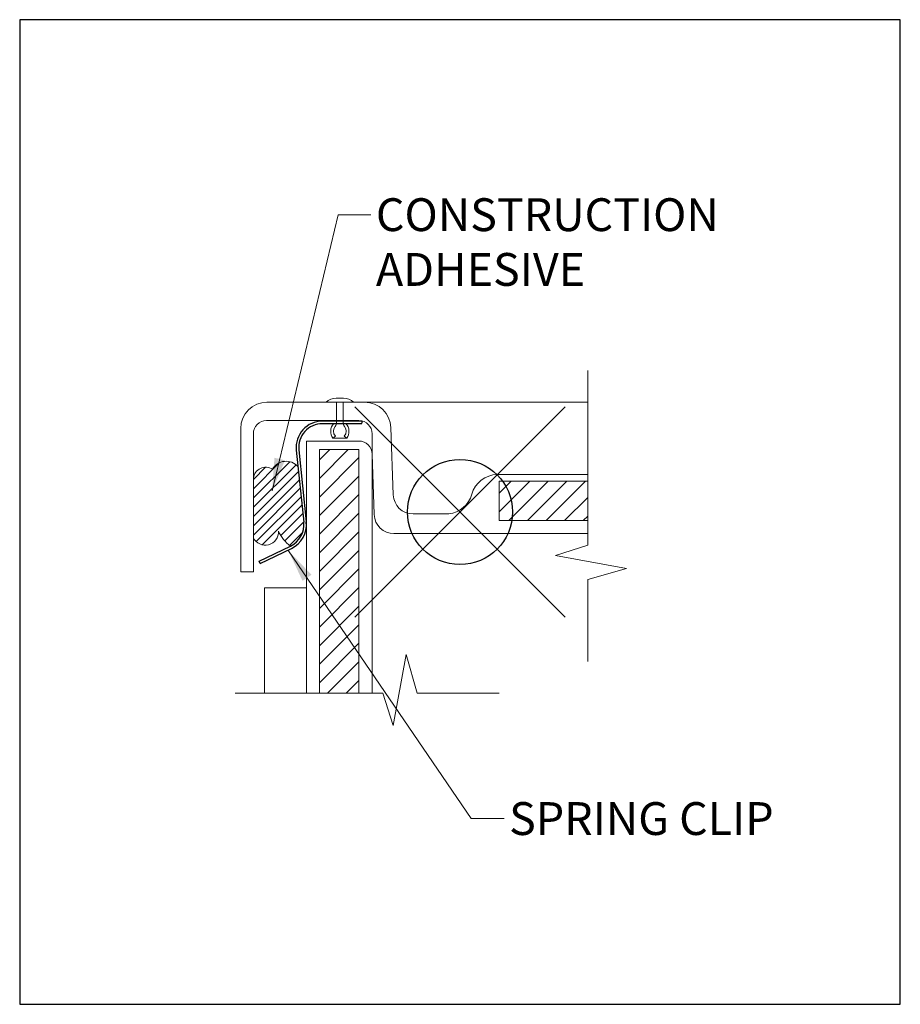
# Model space of a CAD drawing. Units: inches. Extents: x 2 to 891, y -14 to 291.
# Drawn here: x 836 to 844, y 119 to 128 of the extents above; entities that cross this region are included whole.
import ezdxf

# ---------------------------------------------------------------- set-up
doc = ezdxf.new("R2010")
doc.units = ezdxf.units.IN
doc.header["$LTSCALE"] = 0.375
doc.header["$MEASUREMENT"] = 0
doc.header["$PDMODE"] = 35
doc.header["$PDSIZE"] = -1.5
doc.layers.add('FRAMING', color=32, linetype='Continuous', lineweight=13)
doc.layers.add('OBJECT', color=7, linetype='Continuous', lineweight=13)
doc.layers.add('VPORT', color=5, linetype='Continuous', lineweight=30, plot=False)
doc.styles.add('DIM-DTL', font='arial.ttf', dxfattribs={"height": 0.3125})
doc.dimstyles.new('THRESHOLD Dimension STD', dxfattribs={"dimscale": 0, "dimtxt": 0.3125, "dimasz": 0.3125, "dimexe": 0.3125, "dimexo": 0.25, "dimgap": 0.046875, "dimtad": 0, "dimtoh": 1, "dimdec": 6, "dimrnd": 0.015625, "dimzin": 12, "dimdsep": 46, "dimlunit": 5, "dimtxsty": 'DIM-DTL', "dimcen": 0.3125, "dimclrd": 256, "dimclre": 256, "dimclrt": 256, "dimadec": 0, "dimazin": 0, "dimtfac": 1, "dimtdec": 6, "dimtofl": 0, "dimtmove": 0, "dimatfit": 1, "dimfxl": 1, "dimfrac": 1, "dimtolj": 1, "dimtzin": 0, "dimlwd": -1, "dimlwe": -1, "dimarcsym": 0})

# ---------------------------------------------------------------- blocks, each defined once
blk = doc.blocks.new('A$C7AC148AF')
at = {"layer": 'FRAMING'}
h = blk.add_hatch(dxfattribs=at)
h.set_pattern_fill('ANSI31', color=256)
h.set_pattern_definition([(45, (-837.79725, -120.74685), (-0.088388348, 0.088388348), [])])
h.paths.add_polyline_path([(0.7996, 1.4599), (1.1762, 1.4599), (1.176, 3.7774), (0.7995, 3.7774)])
h = blk.add_hatch(dxfattribs=at)
h.set_pattern_fill('ANSI31', color=256)
h.set_pattern_definition([(45, (-2.10759, -2.49809), (-0.0883883, 0.0883883), [])])
h.paths.add_polyline_path([(3.3515, 3.1026), (3.3515, 3.4776), (2.5087, 3.4776), (2.5087, 3.1026)])
at = {"layer": 'OBJECT'}
h = blk.add_hatch(dxfattribs=at)
h.set_pattern_fill('ANSI31', color=256, scale=0.5)
h.set_pattern_definition([(45, (-837.79725, -120.746846), (-0.044194174, 0.044194174), [])])
h.paths.add_polyline_path([(0.5961, 3.6161, 0.50709), (0.3529, 3.591, 0.550458), (0.1718, 3.506), (0.1717, 2.9377, 0.808064), (0.4111, 3.0003, 0.143285), (0.5248, 2.8594, 0.315299), (0.6509, 3.086)])
for p, q in [((3.3516, 2.8674), (3.3514, 4.5201)), ((3.3516, 2.8674), (3.3517, 4.5283)), ((0.3012, 4.2276), (3.3517, 4.2276)), ((0.9599, 4.2649), (1.0283, 4.2649)), ((0.9639, 4.2248), (0.9627, 4.0363)), ((1.0243, 4.2248), (1.0255, 4.0363)), ((0.2969, 4.0526), (0.6733, 4.0526)), ((0.6762, 4.0526), (1.1762, 4.0526)), ((0.0513, 2.6142), (0.0512, 3.9776)), ((0.8286, 4.0236), (1.2036, 4.0236)), ((1.5023, 3.3464), (1.48, 3.9863)), ((0.1719, 3.9276), (0.1717, 2.6142)), ((0.676, 3.8576), (1.176, 3.8584)), ((0.676, 3.8576), (0.6762, 1.4599)), ((0.929, 3.8846), (0.9518, 3.9059)), ((0.9941, 3.8844), (0.929, 3.8846)), ((0.9941, 3.8844), (1.0592, 3.8846)), ((1.0592, 3.8846), (1.0364, 3.9059)), ((1.3012, 3.9276), (1.3012, 1.4599)), ((0.7995, 3.7774), (1.176, 3.7774)), ((0.7995, 3.7774), (0.7996, 1.4601)), ((1.176, 3.7774), (1.1762, 1.4601)), ((1.3213, 3.1586), (1.3012, 3.7344)), ((3.3517, 3.5401), (2.4915, 3.5401)), ((2.5087, 3.4776), (3.3516, 3.4776)), ((2.5087, 3.1026), (2.5087, 3.4776)), ((1.6901, 3.1655), (1.9116, 3.1659)), ((1.9116, 3.1659), (2.0299, 3.1659)), ((2.5087, 3.1026), (3.3516, 3.1026)), ((1.5087, 2.9776), (3.3516, 2.9776)), ((3.044, 2.7696), (3.3516, 2.8674)), ((3.7196, 2.6473), (3.044, 2.7696)), ((3.3516, 2.5414), (3.7196, 2.6473)), ((0.0513, 2.6142), (0.1717, 2.6142)), ((3.3517, 1.7603), (3.3516, 2.5414)), ((0.2772, 2.4624), (0.2772, 1.4599)), ((0.2772, 2.4624), (0.6762, 2.4624)), ((1.6233, 1.8279), (1.501, 1.1523)), ((1.7292, 1.4598), (1.6233, 1.8279)), ((1.4032, 1.4598), (0, 1.46)), ((1.4032, 1.4598), (0.0082, 1.4597)), ((1.501, 1.1523), (1.4032, 1.4598)), ((2.5102, 1.46), (1.7292, 1.4598))]:
    blk.add_line(p, q, dxfattribs=at)
at = {"layer": 'OBJECT', "lineweight": -3}
for p, q in [((1.2036, 4.0476), (0.8286, 4.0476)), ((1.2036, 4.0476), (1.2036, 4.0276)), ((1.2036, 4.0236), (0.8286, 4.0236)), ((0.58, 3.7719), (0.6509, 3.086)), ((0.6038, 3.7743), (0.6747, 3.0884)), ((0.2263, 2.7145), (0.5248, 2.8594)), ((0.2368, 2.6929), (0.5353, 2.8378)), ((0.2368, 2.6929), (0.2263, 2.7145))]:
    blk.add_line(p, q, dxfattribs=at)
at = {"layer": 'OBJECT'}
for centre, radius, start, end in [((0.3012, 3.9776), 0.25, 90, 180), ((0.9599, 4.1197), 0.1452, 90, 131.97933), ((1.0283, 4.1197), 0.1452, 48.02067, 90), ((1.2301, 3.9776), 0.25, 2.00038, 90), ((0.2969, 3.9276), 0.125, 90, 179.98915), ((0.9002, 4.0373), 0.0625, 320.82879, 359.05135), ((1.0879, 4.0373), 0.0625, 180.94865, 219.17121), ((1.1762, 3.9276), 0.125, 0, 90), ((1.0158, 3.9503), 0.1089, 136.68768, 217.13255), ((1.0029, 3.9537), 0.0699, 140.82879, 223.04677), ((0.9853, 3.9537), 0.0699, 316.95323, 39.17121), ((0.9724, 3.9503), 0.1089, 322.86745, 43.31232), ((1.1762, 3.7334), 0.125, 0, 90.08636), ((0.4837, 3.5145), 0.1515, 42.12311, 149.67955), ((0.2893, 3.4911), 0.1184, 57.48566, 172.80943), ((2.4989, 3.2786), 0.2616, 91.60985, 163.38475), ((1.6897, 3.353), 0.1875, 182.00038, 270.1102), ((2.0032, 3.4178), 0.2533, 276.04469, 345.27224), ((1.5087, 3.1651), 0.1875, 182.00038, 270), ((0.2847, 2.9947), 0.1265, 206.78284, 2.54454), ((0.7087, 3.1242), 0.3224, 202.58825, 235.20464)]:
    blk.add_arc(centre, radius, start, end, dxfattribs=at)
at = {"layer": 'OBJECT', "lineweight": -3}
for centre, radius, start, end in [((0.8286, 3.7976), 0.25, 90, 185.90133), ((0.8286, 3.7976), 0.226, 90, 185.90133), ((0.4261, 3.0627), 0.226, 295.90133, 5.90133), ((0.4261, 3.0627), 0.25, 295.90133, 5.90133)]:
    blk.add_arc(centre, radius, start, end, dxfattribs=at)
at = {"layer": 'OBJECT', "char_height": 0.3125, "attachment_point": 1, "style": 'DIM-DTL'}
for s, insert, width in [('\\A1;CONSTRUCTION ADHESIVE', (1.3371, 6.1681), 1.350831), ('\\A1;SPRING CLIP', (2.6038, 0.4235), 3.824444)]:
    blk.add_mtext(s, dxfattribs=dict(at, insert=insert, width=width))
at = {"layer": 'OBJECT', "annotation_type": 0, "has_hookline": 1, "hookline_direction": 0}
for points, text_width in [([(0.3496, 3.3835), (0.9777, 6.0119), (1.2902, 6.0119)], 3.459), ([(0.5056, 2.8153), (2.2445, 0.2673), (2.557, 0.2673)], 2.727)]:
    blk.add_leader(points, dimstyle='THRESHOLD Dimension STD', override={"dimscale": 1}, dxfattribs=dict(at, text_width=text_width))

msp = doc.modelspace()

# ---------------------------------------------------------------- linework, layer by layer
at = {"layer": 'VPORT'}
msp.add_lwpolyline([(835.574, 118.581), (843.9487, 118.581), (843.9487, 127.9473), (835.574, 127.9473)], close=True, dxfattribs=at)
at = {"layer": 'VPORT', "color": 2}
msp.add_point((839.7613, 123.2642), dxfattribs=at)

# ---------------------------------------------------------------- block references
at = {"layer": 'OBJECT'}
msp.add_blockref('A$C7AC148AF', (837.6245, 120.0807), dxfattribs=at)

doc.saveas('drawing.dxf')
